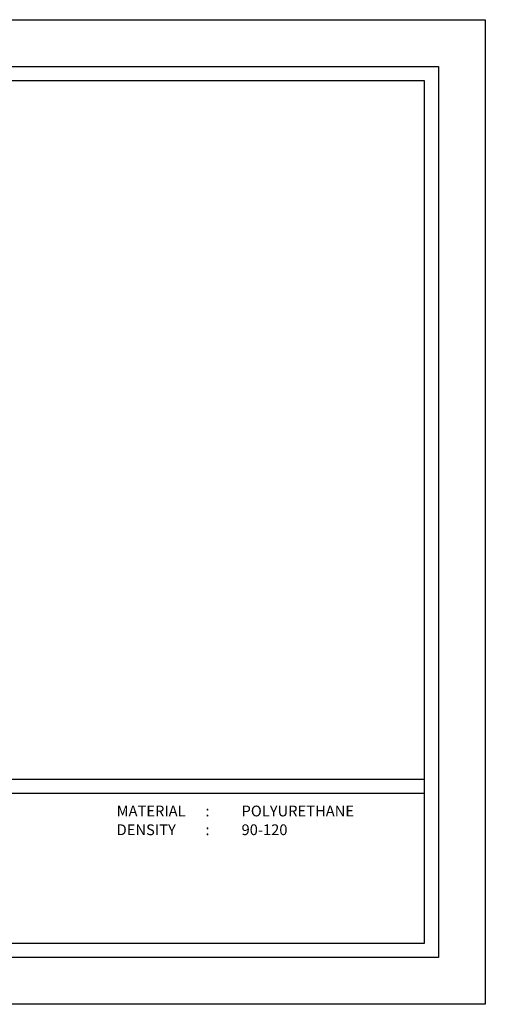
# Model space of a CAD drawing. Units: millimetres. Extents: x 0 to 594, y 0 to 420.
# Drawn here: x 396 to 594, y 0 to 420 of the extents above; entities that cross this region are included whole.
import ezdxf

# ---------------------------------------------------------------- set-up
doc = ezdxf.new("R2010")
doc.units = ezdxf.units.MM
doc.styles.add('GENERATED_STYLE_3', font='txt')

msp = doc.modelspace()

# ---------------------------------------------------------------- linework, layer by layer
at = {"ltscale": 5}
for points in [[(0, 420), (594, 420), (594, 0), (0, 0), (0, 420)], [(26, 96), (568, 96)], [(26, 90), (568, 90)]]:
    msp.add_lwpolyline(points, dxfattribs=at)
for points in [[(20, 400), (574, 400), (574, 20), (20, 20)], [(26, 394), (568, 394), (568, 26), (26, 26)]]:
    msp.add_lwpolyline(points, close=True, dxfattribs=at)
at = {"lineweight": 0, "ltscale": 5}
msp.add_lwpolyline([(26, 96), (568, 96)], dxfattribs=at)
msp.add_lwpolyline([(26, 96), (568, 96)], dxfattribs=at)

# ---------------------------------------------------------------- texts
at = {"ltscale": 5, "char_height": 4.6, "attachment_point": 1, "style": 'GENERATED_STYLE_3'}
for s, insert in [('{\\fArial|b1|i0|c162|p34;MATERIAL      :}', (436.83, 84.76)), ('{\\fArial|b1|i0|c162|p34;POLYURETHANE}', (490.08, 84.76)), ('{\\fArial|b1|i0|c162|p34;DENSITY         :}', (436.83, 76.76)), ('{\\fArial|b1|i0|c162|p34;90-120}', (490.08, 76.76))]:
    msp.add_mtext(s, dxfattribs=dict(at, insert=insert))

doc.saveas('drawing.dxf')
